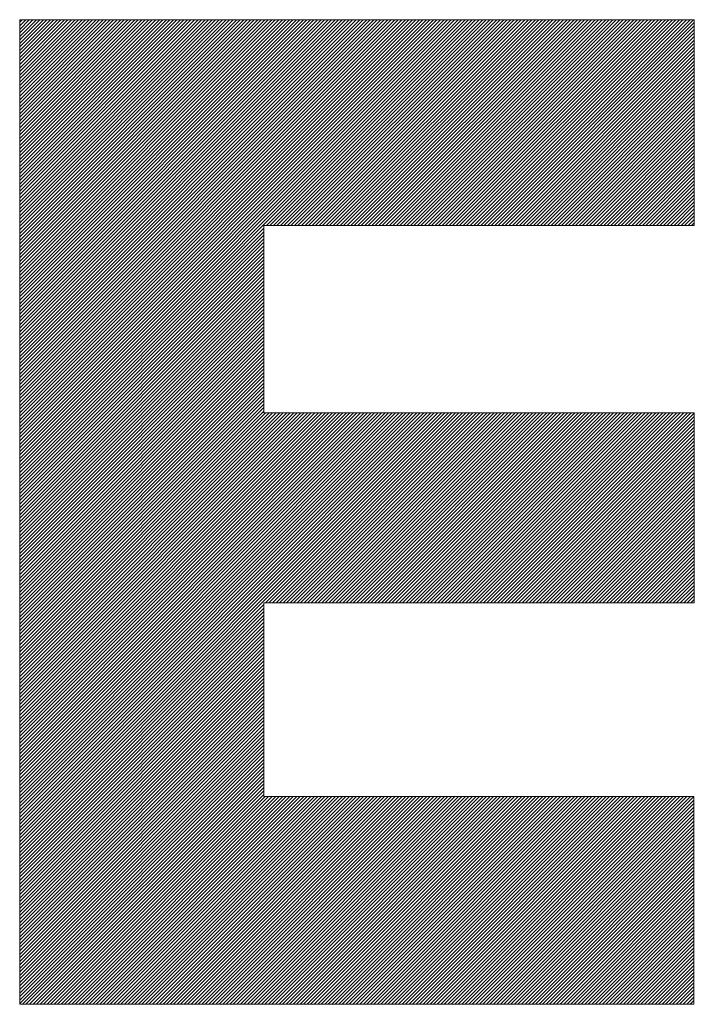
# Model space of a CAD drawing. Units: millimetres. Extents: x 0 to 1318, y 0 to 841.
# Drawn here: x 1027 to 1032, y 27 to 34 of the extents above; entities that cross this region are included whole.
import ezdxf

# ---------------------------------------------------------------- set-up
doc = ezdxf.new("R2010")
doc.units = ezdxf.units.MM
doc.layers.add('201', color=7, linetype='Continuous', true_color=0xffffff)

# ---------------------------------------------------------------- blocks, each defined once
blk = doc.blocks.new('HATCH13')
at = {"color": 132, "lineweight": 13}
for p, q in [((1026.795944, 34.437563), (1026.816982, 34.458601)), ((1026.795944, 34.409279), (1026.845266, 34.458601)), ((1026.795944, 34.380995), (1026.873551, 34.458601)), ((1026.795944, 34.35271), (1026.901835, 34.458601)), ((1026.795944, 34.324426), (1026.930119, 34.458601)), ((1026.795944, 34.296142), (1026.958403, 34.458601)), ((1026.795944, 34.267857), (1026.986688, 34.458601)), ((1026.795944, 34.239573), (1027.014972, 34.458601)), ((1026.795944, 34.211289), (1027.043256, 34.458601)), ((1026.795944, 34.183005), (1027.07154, 34.458601)), ((1026.795944, 34.15472), (1027.099825, 34.458601)), ((1026.795944, 34.126436), (1027.128109, 34.458601)), ((1026.795944, 34.098152), (1027.156393, 34.458601)), ((1026.795944, 34.069868), (1027.184678, 34.458601)), ((1026.795944, 34.041583), (1027.212962, 34.458601)), ((1026.795944, 34.013299), (1027.241246, 34.458601)), ((1026.795944, 33.985015), (1027.26953, 34.458601)), ((1026.795944, 33.95673), (1027.297815, 34.458601)), ((1026.795944, 33.928446), (1027.326099, 34.458601)), ((1026.795944, 33.900162), (1027.354383, 34.458601)), ((1026.795944, 33.871878), (1027.382667, 34.458601)), ((1026.795944, 33.843593), (1027.410952, 34.458601)), ((1026.795944, 33.815309), (1027.439236, 34.458601)), ((1026.795944, 33.787025), (1027.46752, 34.458601)), ((1026.795944, 33.758741), (1027.495805, 34.458601)), ((1026.795944, 33.730456), (1027.524089, 34.458601)), ((1026.795944, 33.702172), (1027.552373, 34.458601)), ((1026.795944, 33.673888), (1027.580657, 34.458601)), ((1026.795944, 33.645603), (1027.608942, 34.458601)), ((1026.795944, 33.617319), (1027.637226, 34.458601)), ((1026.795944, 33.589035), (1027.66551, 34.458601)), ((1026.795944, 33.560751), (1027.693794, 34.458601)), ((1026.795944, 33.532466), (1027.722079, 34.458601)), ((1026.795944, 33.504182), (1027.750363, 34.458601)), ((1026.795944, 33.475898), (1027.778647, 34.458601)), ((1026.795944, 33.447614), (1027.806931, 34.458601)), ((1026.795944, 33.419329), (1027.835216, 34.458601)), ((1026.795944, 33.391045), (1027.8635, 34.458601)), ((1026.795944, 33.362761), (1027.891784, 34.458601)), ((1026.795944, 33.334477), (1027.920069, 34.458601)), ((1026.795944, 33.306192), (1027.948353, 34.458601)), ((1026.795944, 33.277908), (1027.976637, 34.458601)), ((1026.795944, 33.249624), (1028.004921, 34.458601)), ((1026.795944, 33.221339), (1028.033206, 34.458601)), ((1026.795944, 33.193055), (1028.06149, 34.458601)), ((1026.795944, 33.164771), (1028.089774, 34.458601)), ((1026.795944, 33.136487), (1028.118058, 34.458601)), ((1026.795944, 33.108202), (1028.146343, 34.458601)), ((1026.795944, 33.079918), (1028.174627, 34.458601)), ((1026.795944, 33.051634), (1028.202911, 34.458601)), ((1026.795944, 33.02335), (1028.231196, 34.458601)), ((1026.795944, 32.995065), (1028.25948, 34.458601)), ((1026.795944, 32.966781), (1028.287764, 34.458601)), ((1026.795944, 32.938497), (1028.316048, 34.458601)), ((1026.795944, 32.910212), (1028.344333, 34.458601)), ((1026.795944, 32.881928), (1028.372617, 34.458601)), ((1026.795944, 32.853644), (1028.400901, 34.458601)), ((1026.795944, 32.82536), (1028.429185, 34.458601)), ((1026.795944, 32.797075), (1028.45747, 34.458601)), ((1026.795944, 32.768791), (1028.485754, 34.458601)), ((1026.795944, 32.740507), (1028.514038, 34.458601)), ((1026.795944, 32.712223), (1028.542323, 34.458601)), ((1026.795944, 32.683938), (1028.570607, 34.458601)), ((1026.795944, 32.655654), (1028.598891, 34.458601)), ((1026.795944, 32.62737), (1028.627175, 34.458601)), ((1026.795944, 32.599085), (1028.65546, 34.458601)), ((1026.795944, 32.570801), (1028.683744, 34.458601)), ((1026.795944, 32.542517), (1028.712028, 34.458601)), ((1026.795944, 32.514233), (1028.740312, 34.458601)), ((1026.795944, 32.485948), (1028.768597, 34.458601)), ((1026.795944, 32.457664), (1028.796881, 34.458601)), ((1026.795944, 32.42938), (1028.825165, 34.458601)), ((1026.795944, 32.401096), (1028.85345, 34.458601)), ((1026.795944, 32.372811), (1028.881734, 34.458601)), ((1026.795944, 32.344527), (1028.910018, 34.458601)), ((1026.795944, 32.316243), (1028.938302, 34.458601)), ((1026.795944, 32.287958), (1028.966587, 34.458601)), ((1026.795944, 32.259674), (1028.994871, 34.458601)), ((1026.795944, 32.23139), (1029.023155, 34.458601)), ((1026.795944, 32.203106), (1029.051439, 34.458601)), ((1026.795944, 32.174821), (1029.079724, 34.458601)), ((1026.795944, 32.146537), (1029.108008, 34.458601)), ((1026.795944, 32.118253), (1029.136292, 34.458601)), ((1026.795944, 32.089969), (1029.164577, 34.458601)), ((1026.795944, 32.061684), (1029.192861, 34.458601)), ((1026.795944, 32.0334), (1029.221145, 34.458601)), ((1026.795944, 32.005116), (1029.249429, 34.458601)), ((1026.795944, 31.976831), (1029.277714, 34.458601)), ((1026.795944, 31.948547), (1029.305998, 34.458601)), ((1026.795944, 31.920263), (1029.334282, 34.458601)), ((1026.795944, 31.891979), (1029.362566, 34.458601)), ((1026.795944, 31.863694), (1029.390851, 34.458601)), ((1026.795944, 31.83541), (1029.419135, 34.458601)), ((1026.795944, 31.807126), (1029.447419, 34.458601)), ((1026.795944, 31.778842), (1029.475704, 34.458601)), ((1026.795944, 31.750557), (1029.503988, 34.458601)), ((1026.795944, 31.722273), (1029.532272, 34.458601)), ((1026.795944, 31.693989), (1029.560556, 34.458601)), ((1026.795944, 31.665705), (1029.588841, 34.458601)), ((1026.795944, 31.63742), (1029.617125, 34.458601)), ((1026.795944, 31.609136), (1029.645409, 34.458601)), ((1026.795944, 31.580852), (1029.673693, 34.458601)), ((1026.795944, 31.552567), (1029.701978, 34.458601)), ((1026.795944, 31.524283), (1029.730262, 34.458601)), ((1026.795944, 31.495999), (1029.758546, 34.458601)), ((1026.795944, 31.467715), (1029.78683, 34.458601)), ((1026.795944, 31.43943), (1029.815115, 34.458601)), ((1026.795944, 31.411146), (1029.843399, 34.458601)), ((1026.795944, 31.382862), (1029.871683, 34.458601)), ((1026.795944, 31.354578), (1029.899968, 34.458601)), ((1026.795944, 31.326293), (1029.928252, 34.458601)), ((1026.795944, 31.298009), (1029.956536, 34.458601)), ((1026.795944, 31.269725), (1029.98482, 34.458601)), ((1026.795944, 31.24144), (1030.013105, 34.458601)), ((1026.795944, 31.213156), (1030.041389, 34.458601)), ((1026.795944, 31.184872), (1030.069673, 34.458601)), ((1026.795944, 31.156588), (1030.097957, 34.458601)), ((1026.795944, 31.128303), (1030.126242, 34.458601)), ((1026.795944, 31.100019), (1030.154526, 34.458601)), ((1026.795944, 31.071735), (1030.18281, 34.458601)), ((1026.795944, 31.043451), (1030.211095, 34.458601)), ((1026.795944, 31.015166), (1030.239379, 34.458601)), ((1026.795944, 30.986882), (1030.267663, 34.458601)), ((1026.795944, 30.958598), (1030.295947, 34.458601)), ((1026.795944, 30.930313), (1030.324232, 34.458601)), ((1026.795944, 30.902029), (1030.352516, 34.458601)), ((1026.795944, 30.873745), (1030.3808, 34.458601)), ((1026.795944, 30.845461), (1030.409084, 34.458601)), ((1028.781177, 32.802409), (1030.437369, 34.458601)), ((1028.809461, 32.802409), (1030.465653, 34.458601)), ((1028.837745, 32.802409), (1030.493937, 34.458601)), ((1028.86603, 32.802409), (1030.522222, 34.458601)), ((1028.894314, 32.802409), (1030.550506, 34.458601)), ((1028.922598, 32.802409), (1030.57879, 34.458601)), ((1028.950882, 32.802409), (1030.607074, 34.458601)), ((1028.979167, 32.802409), (1030.635359, 34.458601)), ((1029.007451, 32.802409), (1030.663643, 34.458601)), ((1029.035735, 32.802409), (1030.691927, 34.458601)), ((1029.06402, 32.802409), (1030.720211, 34.458601)), ((1029.092304, 32.802409), (1030.748496, 34.458601)), ((1029.120588, 32.802409), (1030.77678, 34.458601)), ((1029.148872, 32.802409), (1030.805064, 34.458601)), ((1029.177157, 32.802409), (1030.833349, 34.458601)), ((1029.205441, 32.802409), (1030.861633, 34.458601)), ((1029.233725, 32.802409), (1030.889917, 34.458601)), ((1029.262009, 32.802409), (1030.918201, 34.458601)), ((1029.290294, 32.802409), (1030.946486, 34.458601)), ((1029.318578, 32.802409), (1030.97477, 34.458601)), ((1029.346862, 32.802409), (1031.003054, 34.458601)), ((1029.375146, 32.802409), (1031.031338, 34.458601)), ((1029.403431, 32.802409), (1031.059623, 34.458601)), ((1029.431715, 32.802409), (1031.087907, 34.458601)), ((1029.459999, 32.802409), (1031.116191, 34.458601)), ((1029.488284, 32.802409), (1031.144476, 34.458601)), ((1029.516568, 32.802409), (1031.17276, 34.458601)), ((1029.544852, 32.802409), (1031.201044, 34.458601)), ((1029.573136, 32.802409), (1031.229328, 34.458601)), ((1029.601421, 32.802409), (1031.257613, 34.458601)), ((1029.629705, 32.802409), (1031.285897, 34.458601)), ((1029.657989, 32.802409), (1031.314181, 34.458601)), ((1029.686273, 32.802409), (1031.342465, 34.458601)), ((1029.714558, 32.802409), (1031.37075, 34.458601)), ((1029.742842, 32.802409), (1031.399034, 34.458601)), ((1029.771126, 32.802409), (1031.427318, 34.458601)), ((1029.799411, 32.802409), (1031.455602, 34.458601)), ((1029.827695, 32.802409), (1031.483887, 34.458601)), ((1029.855979, 32.802409), (1031.512171, 34.458601)), ((1029.884263, 32.802409), (1031.540455, 34.458601)), ((1029.912548, 32.802409), (1031.56874, 34.458601)), ((1029.940832, 32.802409), (1031.597024, 34.458601)), ((1029.969116, 32.802409), (1031.625308, 34.458601)), ((1029.9974, 32.802409), (1031.653592, 34.458601)), ((1030.025685, 32.802409), (1031.681877, 34.458601)), ((1030.053969, 32.802409), (1031.710161, 34.458601)), ((1030.082253, 32.802409), (1031.738445, 34.458601)), ((1030.110538, 32.802409), (1031.766729, 34.458601)), ((1030.138822, 32.802409), (1031.795014, 34.458601)), ((1030.167106, 32.802409), (1031.823298, 34.458601)), ((1030.19539, 32.802409), (1031.851582, 34.458601)), ((1030.223675, 32.802409), (1031.879867, 34.458601)), ((1030.251959, 32.802409), (1031.908151, 34.458601)), ((1030.280243, 32.802409), (1031.936435, 34.458601)), ((1030.308527, 32.802409), (1031.964719, 34.458601)), ((1030.336812, 32.802409), (1031.993004, 34.458601)), ((1030.365096, 32.802409), (1032.021288, 34.458601)), ((1030.39338, 32.802409), (1032.049572, 34.458601)), ((1030.421665, 32.802409), (1032.077856, 34.458601)), ((1030.449949, 32.802409), (1032.106141, 34.458601)), ((1030.478233, 32.802409), (1032.134425, 34.458601)), ((1030.506517, 32.802409), (1032.162709, 34.458601)), ((1030.534802, 32.802409), (1032.190994, 34.458601)), ((1030.563086, 32.802409), (1032.219278, 34.458601)), ((1030.59137, 32.802409), (1032.225626, 34.436666)), ((1030.619654, 32.802409), (1032.225626, 34.408381)), ((1030.647939, 32.802409), (1032.225626, 34.380097)), ((1030.676223, 32.802409), (1032.225626, 34.351813)), ((1030.704507, 32.802409), (1032.225626, 34.323528)), ((1030.732792, 32.802409), (1032.225626, 34.295244)), ((1030.761076, 32.802409), (1032.225626, 34.26696)), ((1030.78936, 32.802409), (1032.225626, 34.238676)), ((1030.817644, 32.802409), (1032.225626, 34.210391)), ((1030.845929, 32.802409), (1032.225626, 34.182107)), ((1030.874213, 32.802409), (1032.225626, 34.153823)), ((1030.902497, 32.802409), (1032.225626, 34.125539)), ((1030.930781, 32.802409), (1032.225626, 34.097254)), ((1030.959066, 32.802409), (1032.225626, 34.06897)), ((1030.98735, 32.802409), (1032.225626, 34.040686)), ((1031.015634, 32.802409), (1032.225626, 34.012401)), ((1031.043918, 32.802409), (1032.225626, 33.984117)), ((1031.072203, 32.802409), (1032.225626, 33.955833)), ((1031.100487, 32.802409), (1032.225626, 33.927549)), ((1031.128771, 32.802409), (1032.225626, 33.899264)), ((1031.157056, 32.802409), (1032.225626, 33.87098)), ((1031.18534, 32.802409), (1032.225626, 33.842696)), ((1031.213624, 32.802409), (1032.225626, 33.814412)), ((1031.241908, 32.802409), (1032.225626, 33.786127)), ((1031.270193, 32.802409), (1032.225626, 33.757843)), ((1031.298477, 32.802409), (1032.225626, 33.729559)), ((1031.326761, 32.802409), (1032.225626, 33.701274)), ((1031.355045, 32.802409), (1032.225626, 33.67299)), ((1031.38333, 32.802409), (1032.225626, 33.644706)), ((1031.411614, 32.802409), (1032.225626, 33.616422)), ((1031.439898, 32.802409), (1032.225626, 33.588137)), ((1031.468183, 32.802409), (1032.225626, 33.559853)), ((1031.496467, 32.802409), (1032.225626, 33.531569)), ((1031.524751, 32.802409), (1032.225626, 33.503285)), ((1031.553035, 32.802409), (1032.225626, 33.475)), ((1031.58132, 32.802409), (1032.225626, 33.446716)), ((1031.609604, 32.802409), (1032.225626, 33.418432)), ((1031.637888, 32.802409), (1032.225626, 33.390148)), ((1031.666172, 32.802409), (1032.225626, 33.361863)), ((1031.694457, 32.802409), (1032.225626, 33.333579)), ((1031.722741, 32.802409), (1032.225626, 33.305295)), ((1031.751025, 32.802409), (1032.225626, 33.27701)), ((1031.77931, 32.802409), (1032.225626, 33.248726)), ((1031.807594, 32.802409), (1032.225626, 33.220442)), ((1031.835878, 32.802409), (1032.225626, 33.192158)), ((1031.864162, 32.802409), (1032.225626, 33.163873)), ((1031.892447, 32.802409), (1032.225626, 33.135589)), ((1031.920731, 32.802409), (1032.225626, 33.107305)), ((1031.949015, 32.802409), (1032.225626, 33.079021)), ((1031.977299, 32.802409), (1032.225626, 33.050736)), ((1032.005584, 32.802409), (1032.225626, 33.022452)), ((1032.033868, 32.802409), (1032.225626, 32.994168)), ((1032.062152, 32.802409), (1032.225626, 32.965883)), ((1032.090437, 32.802409), (1032.225626, 32.937599)), ((1032.118721, 32.802409), (1032.225626, 32.909315)), ((1032.147005, 32.802409), (1032.225626, 32.881031)), ((1026.795944, 30.817176), (1028.760168, 32.781401)), ((1032.175289, 32.802409), (1032.225626, 32.852746)), ((1032.203574, 32.802409), (1032.225626, 32.824462)), ((1026.795944, 30.788892), (1028.760168, 32.753116)), ((1026.795944, 30.760608), (1028.760168, 32.724832)), ((1026.795944, 30.732324), (1028.760168, 32.696548)), ((1026.795944, 30.704039), (1028.760168, 32.668264)), ((1026.795944, 30.675755), (1028.760168, 32.639979)), ((1026.795944, 30.647471), (1028.760168, 32.611695)), ((1026.795944, 30.619186), (1028.760168, 32.583411)), ((1026.795944, 30.590902), (1028.760168, 32.555126)), ((1026.795944, 30.562618), (1028.760168, 32.526842)), ((1026.795944, 30.534334), (1028.760168, 32.498558)), ((1026.795944, 30.506049), (1028.760168, 32.470274)), ((1026.795944, 30.477765), (1028.760168, 32.441989)), ((1026.795944, 30.449481), (1028.760168, 32.413705)), ((1026.795944, 30.421197), (1028.760168, 32.385421)), ((1026.795944, 30.392912), (1028.760168, 32.357137)), ((1026.795944, 30.364628), (1028.760168, 32.328852)), ((1026.795944, 30.336344), (1028.760168, 32.300568)), ((1026.795944, 30.308059), (1028.760168, 32.272284)), ((1026.795944, 30.279775), (1028.760168, 32.244)), ((1026.795944, 30.251491), (1028.760168, 32.215715)), ((1026.795944, 30.223207), (1028.760168, 32.187431)), ((1026.795944, 30.194922), (1028.760168, 32.159147)), ((1026.795944, 30.166638), (1028.760168, 32.130862)), ((1026.795944, 30.138354), (1028.760168, 32.102578)), ((1026.795944, 30.11007), (1028.760168, 32.074294)), ((1026.795944, 30.081785), (1028.760168, 32.04601)), ((1026.795944, 30.053501), (1028.760168, 32.017725)), ((1026.795944, 30.025217), (1028.760168, 31.989441)), ((1026.795944, 29.996933), (1028.760168, 31.961157)), ((1026.795944, 29.968648), (1028.760168, 31.932873)), ((1026.795944, 29.940364), (1028.760168, 31.904588)), ((1026.795944, 29.91208), (1028.760168, 31.876304)), ((1026.795944, 29.883795), (1028.760168, 31.84802)), ((1026.795944, 29.855511), (1028.760168, 31.819735)), ((1026.795944, 29.827227), (1028.760168, 31.791451)), ((1026.795944, 29.798943), (1028.760168, 31.763167)), ((1026.795944, 29.770658), (1028.760168, 31.734883)), ((1026.795944, 29.742374), (1028.760168, 31.706598)), ((1026.795944, 29.71409), (1028.760168, 31.678314)), ((1026.795944, 29.685806), (1028.760168, 31.65003)), ((1026.795944, 29.657521), (1028.760168, 31.621746)), ((1026.795944, 29.629237), (1028.760168, 31.593461)), ((1026.795944, 29.600953), (1028.760168, 31.565177)), ((1026.795944, 29.572668), (1028.760168, 31.536893)), ((1026.795944, 29.544384), (1028.760168, 31.508608)), ((1026.795944, 29.5161), (1028.760168, 31.480324)), ((1026.795944, 29.487816), (1028.760168, 31.45204)), ((1026.795944, 29.459531), (1028.760168, 31.423756)), ((1026.795944, 29.431247), (1028.760168, 31.395471)), ((1026.795944, 29.402963), (1028.760168, 31.367187)), ((1026.795944, 29.374679), (1028.760168, 31.338903)), ((1026.795944, 29.346394), (1028.760168, 31.310619)), ((1026.795944, 29.31811), (1028.775368, 31.297534)), ((1026.795944, 29.289826), (1028.803652, 31.297534)), ((1026.795944, 29.261541), (1028.831936, 31.297534)), ((1026.795944, 29.233257), (1028.86022, 31.297534)), ((1026.795944, 29.204973), (1028.888505, 31.297534)), ((1026.795944, 29.176689), (1028.916789, 31.297534)), ((1026.795944, 29.148404), (1028.945073, 31.297534)), ((1026.795944, 29.12012), (1028.973357, 31.297534)), ((1026.795944, 29.091836), (1029.001642, 31.297534)), ((1026.795944, 29.063552), (1029.029926, 31.297534)), ((1026.795944, 29.035267), (1029.05821, 31.297534)), ((1026.795944, 29.006983), (1029.086495, 31.297534)), ((1026.795944, 28.978699), (1029.114779, 31.297534)), ((1026.795944, 28.950414), (1029.143063, 31.297534)), ((1026.795944, 28.92213), (1029.171347, 31.297534)), ((1026.795944, 28.893846), (1029.199632, 31.297534)), ((1026.795944, 28.865562), (1029.227916, 31.297534)), ((1026.795944, 28.837277), (1029.2562, 31.297534)), ((1026.795944, 28.808993), (1029.284484, 31.297534)), ((1026.795944, 28.780709), (1029.312769, 31.297534)), ((1026.795944, 28.752425), (1029.341053, 31.297534)), ((1026.795944, 28.72414), (1029.369337, 31.297534)), ((1026.795944, 28.695856), (1029.397622, 31.297534)), ((1026.795944, 28.667572), (1029.425906, 31.297534)), ((1026.795944, 28.639287), (1029.45419, 31.297534)), ((1026.795944, 28.611003), (1029.482474, 31.297534)), ((1026.795944, 28.582719), (1029.510759, 31.297534)), ((1026.795944, 28.554435), (1029.539043, 31.297534)), ((1026.795944, 28.52615), (1029.567327, 31.297534)), ((1026.795944, 28.497866), (1029.595611, 31.297534)), ((1026.795944, 28.469582), (1029.623896, 31.297534)), ((1026.795944, 28.441298), (1029.65218, 31.297534)), ((1026.795944, 28.413013), (1029.680464, 31.297534)), ((1026.795944, 28.384729), (1029.708749, 31.297534)), ((1026.795944, 28.356445), (1029.737033, 31.297534)), ((1026.795944, 28.328161), (1029.765317, 31.297534)), ((1026.795944, 28.299876), (1029.793601, 31.297534)), ((1026.795944, 28.271592), (1029.821886, 31.297534)), ((1026.795944, 28.243308), (1029.85017, 31.297534)), ((1026.795944, 28.215023), (1029.878454, 31.297534)), ((1026.795944, 28.186739), (1029.906738, 31.297534)), ((1026.795944, 28.158455), (1029.935023, 31.297534)), ((1026.795944, 28.130171), (1029.963307, 31.297534)), ((1026.795944, 28.101886), (1029.991591, 31.297534)), ((1026.795944, 28.073602), (1030.019876, 31.297534)), ((1026.795944, 28.045318), (1030.04816, 31.297534)), ((1026.795944, 28.017034), (1030.076444, 31.297534)), ((1026.795944, 27.988749), (1030.104728, 31.297534)), ((1026.795944, 27.960465), (1030.133013, 31.297534)), ((1026.795944, 27.932181), (1030.161297, 31.297534)), ((1026.795944, 27.903896), (1030.189581, 31.297534)), ((1026.795944, 27.875612), (1030.217865, 31.297534)), ((1026.795944, 27.847328), (1030.24615, 31.297534)), ((1026.795944, 27.819044), (1030.274434, 31.297534)), ((1028.774109, 29.768925), (1030.302718, 31.297534)), ((1028.802393, 29.768925), (1030.331003, 31.297534)), ((1028.830678, 29.768925), (1030.359287, 31.297534)), ((1028.858962, 29.768925), (1030.387571, 31.297534)), ((1028.887246, 29.768925), (1030.415855, 31.297534)), ((1028.915531, 29.768925), (1030.44414, 31.297534)), ((1028.943815, 29.768925), (1030.472424, 31.297534)), ((1028.972099, 29.768925), (1030.500708, 31.297534)), ((1029.000383, 29.768925), (1030.528992, 31.297534)), ((1029.028668, 29.768925), (1030.557277, 31.297534)), ((1029.056952, 29.768925), (1030.585561, 31.297534)), ((1029.085236, 29.768925), (1030.613845, 31.297534)), ((1029.11352, 29.768925), (1030.642129, 31.297534)), ((1029.141805, 29.768925), (1030.670414, 31.297534)), ((1029.170089, 29.768925), (1030.698698, 31.297534)), ((1029.198373, 29.768925), (1030.726982, 31.297534)), ((1029.226658, 29.768925), (1030.755267, 31.297534)), ((1029.254942, 29.768925), (1030.783551, 31.297534)), ((1029.283226, 29.768925), (1030.811835, 31.297534)), ((1029.31151, 29.768925), (1030.840119, 31.297534)), ((1029.339795, 29.768925), (1030.868404, 31.297534)), ((1029.368079, 29.768925), (1030.896688, 31.297534)), ((1029.396363, 29.768925), (1030.924972, 31.297534)), ((1029.424647, 29.768925), (1030.953256, 31.297534)), ((1029.452932, 29.768925), (1030.981541, 31.297534)), ((1029.481216, 29.768925), (1031.009825, 31.297534)), ((1029.5095, 29.768925), (1031.038109, 31.297534)), ((1029.537785, 29.768925), (1031.066394, 31.297534)), ((1029.566069, 29.768925), (1031.094678, 31.297534)), ((1029.594353, 29.768925), (1031.122962, 31.297534)), ((1029.622637, 29.768925), (1031.151246, 31.297534)), ((1029.650922, 29.768925), (1031.179531, 31.297534)), ((1029.679206, 29.768925), (1031.207815, 31.297534)), ((1029.70749, 29.768925), (1031.236099, 31.297534)), ((1029.735774, 29.768925), (1031.264383, 31.297534)), ((1029.764059, 29.768925), (1031.292668, 31.297534)), ((1029.792343, 29.768925), (1031.320952, 31.297534)), ((1029.820627, 29.768925), (1031.349236, 31.297534)), ((1029.848912, 29.768925), (1031.377521, 31.297534)), ((1029.877196, 29.768925), (1031.405805, 31.297534)), ((1029.90548, 29.768925), (1031.434089, 31.297534)), ((1029.933764, 29.768925), (1031.462373, 31.297534)), ((1029.962049, 29.768925), (1031.490658, 31.297534)), ((1029.990333, 29.768925), (1031.518942, 31.297534)), ((1030.018617, 29.768925), (1031.547226, 31.297534)), ((1030.046901, 29.768925), (1031.57551, 31.297534)), ((1030.075186, 29.768925), (1031.603795, 31.297534)), ((1030.10347, 29.768925), (1031.632079, 31.297534)), ((1030.131754, 29.768925), (1031.660363, 31.297534)), ((1030.160039, 29.768925), (1031.688648, 31.297534)), ((1030.188323, 29.768925), (1031.716932, 31.297534)), ((1030.216607, 29.768925), (1031.745216, 31.297534)), ((1030.244891, 29.768925), (1031.7735, 31.297534)), ((1030.273176, 29.768925), (1031.801785, 31.297534)), ((1030.30146, 29.768925), (1031.830069, 31.297534)), ((1030.329744, 29.768925), (1031.858353, 31.297534)), ((1030.358028, 29.768925), (1031.886637, 31.297534)), ((1030.386313, 29.768925), (1031.914922, 31.297534)), ((1030.414597, 29.768925), (1031.943206, 31.297534)), ((1030.442881, 29.768925), (1031.97149, 31.297534)), ((1030.471165, 29.768925), (1031.999775, 31.297534)), ((1030.49945, 29.768925), (1032.028059, 31.297534)), ((1030.527734, 29.768925), (1032.056343, 31.297534)), ((1030.556018, 29.768925), (1032.084627, 31.297534)), ((1030.584303, 29.768925), (1032.112912, 31.297534)), ((1030.612587, 29.768925), (1032.141196, 31.297534)), ((1030.640871, 29.768925), (1032.16948, 31.297534)), ((1030.669155, 29.768925), (1032.197764, 31.297534)), ((1030.69744, 29.768925), (1032.223743, 31.295228)), ((1030.725724, 29.768925), (1032.223743, 31.266944)), ((1030.754008, 29.768925), (1032.223743, 31.238659)), ((1030.782292, 29.768925), (1032.223743, 31.210375)), ((1030.810577, 29.768925), (1032.223743, 31.182091)), ((1030.838861, 29.768925), (1032.223743, 31.153806)), ((1030.867145, 29.768925), (1032.223743, 31.125522)), ((1030.89543, 29.768925), (1032.223743, 31.097238)), ((1030.923714, 29.768925), (1032.223743, 31.068954)), ((1030.951998, 29.768925), (1032.223743, 31.040669)), ((1030.980282, 29.768925), (1032.223743, 31.012385)), ((1031.008567, 29.768925), (1032.223743, 30.984101)), ((1031.036851, 29.768925), (1032.223743, 30.955817)), ((1031.065135, 29.768925), (1032.223743, 30.927532)), ((1031.093419, 29.768925), (1032.223743, 30.899248)), ((1031.121704, 29.768925), (1032.223743, 30.870964)), ((1031.149988, 29.768925), (1032.223743, 30.842679)), ((1031.178272, 29.768925), (1032.223743, 30.814395)), ((1031.206557, 29.768925), (1032.223743, 30.786111)), ((1031.234841, 29.768925), (1032.223743, 30.757827)), ((1031.263125, 29.768925), (1032.223743, 30.729542)), ((1031.291409, 29.768925), (1032.223743, 30.701258)), ((1031.319694, 29.768925), (1032.223743, 30.672974)), ((1031.347978, 29.768925), (1032.223743, 30.64469)), ((1031.376262, 29.768925), (1032.223743, 30.616405)), ((1031.404546, 29.768925), (1032.223743, 30.588121)), ((1031.432831, 29.768925), (1032.223743, 30.559837)), ((1031.461115, 29.768925), (1032.223743, 30.531553)), ((1031.489399, 29.768925), (1032.223743, 30.503268)), ((1031.517684, 29.768925), (1032.223743, 30.474984)), ((1031.545968, 29.768925), (1032.223743, 30.4467)), ((1031.574252, 29.768925), (1032.223743, 30.418415)), ((1031.602536, 29.768925), (1032.223743, 30.390131)), ((1031.630821, 29.768925), (1032.223743, 30.361847)), ((1031.659105, 29.768925), (1032.223743, 30.333563)), ((1031.687389, 29.768925), (1032.223743, 30.305278)), ((1031.715673, 29.768925), (1032.223743, 30.276994)), ((1031.743958, 29.768925), (1032.223743, 30.24871)), ((1031.772242, 29.768925), (1032.223743, 30.220426)), ((1031.800526, 29.768925), (1032.223743, 30.192141)), ((1031.828811, 29.768925), (1032.223743, 30.163857)), ((1031.857095, 29.768925), (1032.223743, 30.135573)), ((1031.885379, 29.768925), (1032.223743, 30.107288)), ((1031.913663, 29.768925), (1032.223743, 30.079004)), ((1031.941948, 29.768925), (1032.223743, 30.05072)), ((1031.970232, 29.768925), (1032.223743, 30.022436)), ((1031.998516, 29.768925), (1032.223743, 29.994151)), ((1032.0268, 29.768925), (1032.223743, 29.965867)), ((1032.055085, 29.768925), (1032.223743, 29.937583)), ((1032.083369, 29.768925), (1032.223743, 29.909299)), ((1032.111653, 29.768925), (1032.223743, 29.881014)), ((1032.139937, 29.768925), (1032.223743, 29.85273)), ((1032.168222, 29.768925), (1032.223743, 29.824446)), ((1032.196506, 29.768925), (1032.223743, 29.796161)), ((1026.795944, 27.790759), (1028.760168, 29.754984)), ((1026.795944, 27.762475), (1028.760168, 29.726699)), ((1026.795944, 27.734191), (1028.760168, 29.698415)), ((1026.795944, 27.705907), (1028.760168, 29.670131)), ((1026.795944, 27.677622), (1028.760168, 29.641847)), ((1026.795944, 27.649338), (1028.760168, 29.613562)), ((1026.795944, 27.621054), (1028.760168, 29.585278)), ((1026.795944, 27.592769), (1028.760168, 29.556994)), ((1026.795944, 27.564485), (1028.760168, 29.528709)), ((1026.795944, 27.536201), (1028.760168, 29.500425)), ((1026.795944, 27.507917), (1028.760168, 29.472141)), ((1026.795944, 27.479632), (1028.760168, 29.443857)), ((1026.795944, 27.451348), (1028.760168, 29.415572)), ((1026.795944, 27.423064), (1028.760168, 29.387288)), ((1026.795944, 27.39478), (1028.760168, 29.359004)), ((1026.795944, 27.366495), (1028.760168, 29.33072)), ((1026.795944, 27.338211), (1028.760168, 29.302435)), ((1026.795944, 27.309927), (1028.760168, 29.274151)), ((1026.795944, 27.281642), (1028.760168, 29.245867)), ((1026.795944, 27.253358), (1028.760168, 29.217582)), ((1026.795944, 27.225074), (1028.760168, 29.189298)), ((1026.795944, 27.19679), (1028.760168, 29.161014)), ((1026.795944, 27.168505), (1028.760168, 29.13273)), ((1026.795944, 27.140221), (1028.760168, 29.104445)), ((1026.795944, 27.111937), (1028.760168, 29.076161)), ((1026.795944, 27.083653), (1028.760168, 29.047877)), ((1026.795944, 27.055368), (1028.760168, 29.019593)), ((1026.795944, 27.027084), (1028.760168, 28.991308)), ((1026.795944, 26.9988), (1028.760168, 28.963024)), ((1026.795944, 26.970515), (1028.760168, 28.93474)), ((1026.795944, 26.942231), (1028.760168, 28.906456)), ((1026.795944, 26.913947), (1028.760168, 28.878171)), ((1026.795944, 26.885663), (1028.760168, 28.849887)), ((1026.795944, 26.857378), (1028.760168, 28.821603)), ((1026.795944, 26.829094), (1028.760168, 28.793318)), ((1026.795944, 26.80081), (1028.760168, 28.765034)), ((1026.795944, 26.772526), (1028.760168, 28.73675)), ((1026.795944, 26.744241), (1028.760168, 28.708466)), ((1026.795944, 26.715957), (1028.760168, 28.680181)), ((1026.795944, 26.687673), (1028.760168, 28.651897)), ((1026.795944, 26.659388), (1028.760168, 28.623613)), ((1026.795944, 26.631104), (1028.760168, 28.595329)), ((1026.795944, 26.60282), (1028.760168, 28.567044)), ((1026.795944, 26.574536), (1028.760168, 28.53876)), ((1026.795944, 26.546251), (1028.760168, 28.510476)), ((1026.818401, 26.540424), (1028.760168, 28.482191)), ((1026.846685, 26.540424), (1028.760168, 28.453907)), ((1026.874969, 26.540424), (1028.760168, 28.425623)), ((1026.903254, 26.540424), (1028.760168, 28.397339)), ((1026.931538, 26.540424), (1028.760168, 28.369054)), ((1026.959822, 26.540424), (1028.760168, 28.34077)), ((1026.988106, 26.540424), (1028.760168, 28.312486)), ((1027.016391, 26.540424), (1028.760168, 28.284202)), ((1027.044675, 26.540424), (1028.760168, 28.255917)), ((1027.072959, 26.540424), (1028.760168, 28.227633)), ((1027.101244, 26.540424), (1028.7715, 28.21068)), ((1027.129528, 26.540424), (1028.799784, 28.21068)), ((1027.157812, 26.540424), (1028.828068, 28.21068)), ((1027.186096, 26.540424), (1028.856353, 28.21068)), ((1027.214381, 26.540424), (1028.884637, 28.21068)), ((1027.242665, 26.540424), (1028.912921, 28.21068)), ((1027.270949, 26.540424), (1028.941205, 28.21068)), ((1027.299233, 26.540424), (1028.96949, 28.21068)), ((1027.327518, 26.540424), (1028.997774, 28.21068)), ((1027.355802, 26.540424), (1029.026058, 28.21068)), ((1027.384086, 26.540424), (1029.054342, 28.21068)), ((1027.412371, 26.540424), (1029.082627, 28.21068)), ((1027.440655, 26.540424), (1029.110911, 28.21068)), ((1027.468939, 26.540424), (1029.139195, 28.21068)), ((1027.497223, 26.540424), (1029.16748, 28.21068)), ((1027.525508, 26.540424), (1029.195764, 28.21068)), ((1027.553792, 26.540424), (1029.224048, 28.21068)), ((1027.582076, 26.540424), (1029.252332, 28.21068)), ((1027.61036, 26.540424), (1029.280617, 28.21068)), ((1027.638645, 26.540424), (1029.308901, 28.21068)), ((1027.666929, 26.540424), (1029.337185, 28.21068)), ((1027.695213, 26.540424), (1029.365469, 28.21068)), ((1027.723497, 26.540424), (1029.393754, 28.21068)), ((1027.751782, 26.540424), (1029.422038, 28.21068)), ((1027.780066, 26.540424), (1029.450322, 28.21068)), ((1027.80835, 26.540424), (1029.478606, 28.21068)), ((1027.836635, 26.540424), (1029.506891, 28.21068)), ((1027.864919, 26.540424), (1029.535175, 28.21068)), ((1027.893203, 26.540424), (1029.563459, 28.21068)), ((1027.921487, 26.540424), (1029.591744, 28.21068)), ((1027.949772, 26.540424), (1029.620028, 28.21068)), ((1027.978056, 26.540424), (1029.648312, 28.21068)), ((1028.00634, 26.540424), (1029.676596, 28.21068)), ((1028.034624, 26.540424), (1029.704881, 28.21068)), ((1028.062909, 26.540424), (1029.733165, 28.21068)), ((1028.091193, 26.540424), (1029.761449, 28.21068)), ((1028.119477, 26.540424), (1029.789733, 28.21068)), ((1028.147762, 26.540424), (1029.818018, 28.21068)), ((1028.176046, 26.540424), (1029.846302, 28.21068)), ((1028.20433, 26.540424), (1029.874586, 28.21068)), ((1028.232614, 26.540424), (1029.902871, 28.21068)), ((1028.260899, 26.540424), (1029.931155, 28.21068)), ((1028.289183, 26.540424), (1029.959439, 28.21068)), ((1028.317467, 26.540424), (1029.987723, 28.21068)), ((1028.345751, 26.540424), (1030.016008, 28.21068)), ((1028.374036, 26.540424), (1030.044292, 28.21068)), ((1028.40232, 26.540424), (1030.072576, 28.21068)), ((1028.430604, 26.540424), (1030.10086, 28.21068)), ((1028.458889, 26.540424), (1030.129145, 28.21068)), ((1028.487173, 26.540424), (1030.157429, 28.21068)), ((1028.515457, 26.540424), (1030.185713, 28.21068)), ((1028.543741, 26.540424), (1030.213998, 28.21068)), ((1028.572026, 26.540424), (1030.242282, 28.21068)), ((1028.60031, 26.540424), (1030.270566, 28.21068)), ((1028.628594, 26.540424), (1030.29885, 28.21068)), ((1028.656878, 26.540424), (1030.327135, 28.21068)), ((1028.685163, 26.540424), (1030.355419, 28.21068)), ((1028.713447, 26.540424), (1030.383703, 28.21068)), ((1028.741731, 26.540424), (1030.411987, 28.21068)), ((1028.770016, 26.540424), (1030.440272, 28.21068)), ((1028.7983, 26.540424), (1030.468556, 28.21068)), ((1028.826584, 26.540424), (1030.49684, 28.21068)), ((1028.854868, 26.540424), (1030.525125, 28.21068)), ((1028.883153, 26.540424), (1030.553409, 28.21068)), ((1028.911437, 26.540424), (1030.581693, 28.21068)), ((1028.939721, 26.540424), (1030.609977, 28.21068)), ((1028.968005, 26.540424), (1030.638262, 28.21068)), ((1028.99629, 26.540424), (1030.666546, 28.21068)), ((1029.024574, 26.540424), (1030.69483, 28.21068)), ((1029.052858, 26.540424), (1030.723114, 28.21068)), ((1029.081143, 26.540424), (1030.751399, 28.21068)), ((1029.109427, 26.540424), (1030.779683, 28.21068)), ((1029.137711, 26.540424), (1030.807967, 28.21068)), ((1029.165995, 26.540424), (1030.836252, 28.21068)), ((1029.19428, 26.540424), (1030.864536, 28.21068)), ((1029.222564, 26.540424), (1030.89282, 28.21068)), ((1029.250848, 26.540424), (1030.921104, 28.21068)), ((1029.279132, 26.540424), (1030.949389, 28.21068)), ((1029.307417, 26.540424), (1030.977673, 28.21068)), ((1029.335701, 26.540424), (1031.005957, 28.21068)), ((1029.363985, 26.540424), (1031.034241, 28.21068)), ((1029.392269, 26.540424), (1031.062526, 28.21068)), ((1029.420554, 26.540424), (1031.09081, 28.21068)), ((1029.448838, 26.540424), (1031.119094, 28.21068)), ((1029.477122, 26.540424), (1031.147378, 28.21068)), ((1029.505407, 26.540424), (1031.175663, 28.21068)), ((1029.533691, 26.540424), (1031.203947, 28.21068)), ((1029.561975, 26.540424), (1031.232231, 28.21068)), ((1029.590259, 26.540424), (1031.260516, 28.21068)), ((1029.618544, 26.540424), (1031.2888, 28.21068)), ((1029.646828, 26.540424), (1031.317084, 28.21068)), ((1029.675112, 26.540424), (1031.345368, 28.21068)), ((1029.703396, 26.540424), (1031.373653, 28.21068)), ((1029.731681, 26.540424), (1031.401937, 28.21068)), ((1029.759965, 26.540424), (1031.430221, 28.21068)), ((1029.788249, 26.540424), (1031.458505, 28.21068)), ((1029.816534, 26.540424), (1031.48679, 28.21068)), ((1029.844818, 26.540424), (1031.515074, 28.21068)), ((1029.873102, 26.540424), (1031.543358, 28.21068)), ((1029.901386, 26.540424), (1031.571643, 28.21068)), ((1029.929671, 26.540424), (1031.599927, 28.21068)), ((1029.957955, 26.540424), (1031.628211, 28.21068)), ((1029.986239, 26.540424), (1031.656495, 28.21068)), ((1030.014523, 26.540424), (1031.68478, 28.21068)), ((1030.042808, 26.540424), (1031.713064, 28.21068)), ((1030.071092, 26.540424), (1031.741348, 28.21068)), ((1030.099376, 26.540424), (1031.769632, 28.21068)), ((1030.127661, 26.540424), (1031.797917, 28.21068)), ((1030.155945, 26.540424), (1031.826201, 28.21068)), ((1030.184229, 26.540424), (1031.854485, 28.21068)), ((1030.212513, 26.540424), (1031.88277, 28.21068)), ((1030.240798, 26.540424), (1031.911054, 28.21068)), ((1030.269082, 26.540424), (1031.939338, 28.21068)), ((1030.297366, 26.540424), (1031.967622, 28.21068)), ((1030.32565, 26.540424), (1031.995907, 28.21068)), ((1030.353935, 26.540424), (1032.024191, 28.21068)), ((1030.382219, 26.540424), (1032.052475, 28.21068)), ((1030.410503, 26.540424), (1032.080759, 28.21068)), ((1030.438788, 26.540424), (1032.109044, 28.21068)), ((1030.467072, 26.540424), (1032.137328, 28.21068)), ((1030.495356, 26.540424), (1032.165612, 28.21068)), ((1030.52364, 26.540424), (1032.193897, 28.21068)), ((1030.551925, 26.540424), (1032.222181, 28.21068)), ((1030.580209, 26.540424), (1032.222738, 28.182953)), ((1030.608493, 26.540424), (1032.222738, 28.154669)), ((1030.636777, 26.540424), (1032.222738, 28.126385)), ((1030.665062, 26.540424), (1032.222738, 28.098101)), ((1030.693346, 26.540424), (1032.222738, 28.069816)), ((1030.72163, 26.540424), (1032.222738, 28.041532)), ((1030.749915, 26.540424), (1032.222738, 28.013248)), ((1030.778199, 26.540424), (1032.222738, 27.984964)), ((1030.806483, 26.540424), (1032.222738, 27.956679)), ((1030.834767, 26.540424), (1032.222738, 27.928395)), ((1030.863052, 26.540424), (1032.222738, 27.900111)), ((1030.891336, 26.540424), (1032.222738, 27.871826)), ((1030.91962, 26.540424), (1032.222738, 27.843542)), ((1030.947904, 26.540424), (1032.222738, 27.815258)), ((1030.976189, 26.540424), (1032.222738, 27.786974)), ((1031.004473, 26.540424), (1032.222738, 27.758689)), ((1031.032757, 26.540424), (1032.222738, 27.730405)), ((1031.061041, 26.540424), (1032.222738, 27.702121)), ((1031.089326, 26.540424), (1032.222738, 27.673837)), ((1031.11761, 26.540424), (1032.222738, 27.645552)), ((1031.145894, 26.540424), (1032.222738, 27.617268)), ((1031.174179, 26.540424), (1032.222738, 27.588984)), ((1031.202463, 26.540424), (1032.222738, 27.560699)), ((1031.230747, 26.540424), (1032.222738, 27.532415)), ((1031.259031, 26.540424), (1032.222738, 27.504131)), ((1031.287316, 26.540424), (1032.222738, 27.475847)), ((1031.3156, 26.540424), (1032.222738, 27.447562)), ((1031.343884, 26.540424), (1032.222738, 27.419278)), ((1031.372168, 26.540424), (1032.222738, 27.390994)), ((1031.400453, 26.540424), (1032.222738, 27.36271)), ((1031.428737, 26.540424), (1032.222738, 27.334425)), ((1031.457021, 26.540424), (1032.222738, 27.306141)), ((1031.485306, 26.540424), (1032.222738, 27.277857)), ((1031.51359, 26.540424), (1032.222738, 27.249572)), ((1031.541874, 26.540424), (1032.222738, 27.221288)), ((1031.570158, 26.540424), (1032.222738, 27.193004)), ((1031.598443, 26.540424), (1032.222738, 27.16472)), ((1031.626727, 26.540424), (1032.222738, 27.136435)), ((1031.655011, 26.540424), (1032.222738, 27.108151)), ((1031.683295, 26.540424), (1032.222738, 27.079867)), ((1031.71158, 26.540424), (1032.222738, 27.051583)), ((1031.739864, 26.540424), (1032.222738, 27.023298)), ((1031.768148, 26.540424), (1032.222738, 26.995014)), ((1031.796433, 26.540424), (1032.222738, 26.96673)), ((1031.824717, 26.540424), (1032.222738, 26.938445)), ((1031.853001, 26.540424), (1032.222738, 26.910161)), ((1031.881285, 26.540424), (1032.222738, 26.881877)), ((1031.90957, 26.540424), (1032.222738, 26.853593)), ((1031.937854, 26.540424), (1032.222738, 26.825308)), ((1031.966138, 26.540424), (1032.222738, 26.797024)), ((1031.994422, 26.540424), (1032.222738, 26.76874)), ((1032.022707, 26.540424), (1032.222738, 26.740456)), ((1032.050991, 26.540424), (1032.222738, 26.712171)), ((1032.079275, 26.540424), (1032.222738, 26.683887)), ((1032.10756, 26.540424), (1032.222738, 26.655603)), ((1032.135844, 26.540424), (1032.222738, 26.627318)), ((1032.164128, 26.540424), (1032.222738, 26.599034)), ((1032.192412, 26.540424), (1032.222738, 26.57075))]:
    blk.add_line(p, q, dxfattribs=at)

msp = doc.modelspace()

# ---------------------------------------------------------------- linework, layer by layer
at = {"layer": '201', "color": 132, "linetype": 'Continuous', "lineweight": 13}
for p, q in [((1026.7959, 26.5404), (1026.7959, 34.4586)), ((1026.7959, 34.4586), (1032.2256, 34.4586)), ((1032.2256, 34.4586), (1032.2256, 32.8024)), ((1032.2256, 32.8024), (1028.7602, 32.8024)), ((1028.7602, 32.8024), (1028.7602, 31.2975)), ((1028.7602, 31.2975), (1032.2237, 31.2975)), ((1032.2237, 31.2975), (1032.2237, 29.7689)), ((1032.2237, 29.7689), (1028.7602, 29.7689)), ((1028.7602, 29.7689), (1028.7602, 28.2107)), ((1028.7602, 28.2107), (1032.2227, 28.2107)), ((1032.2227, 28.2107), (1032.2227, 26.5404)), ((1032.2227, 26.5404), (1026.7959, 26.5404))]:
    msp.add_line(p, q, dxfattribs=at)

# ---------------------------------------------------------------- block references
msp.add_blockref('HATCH13', (0, 0), dxfattribs=at)

doc.saveas('drawing.dxf')
